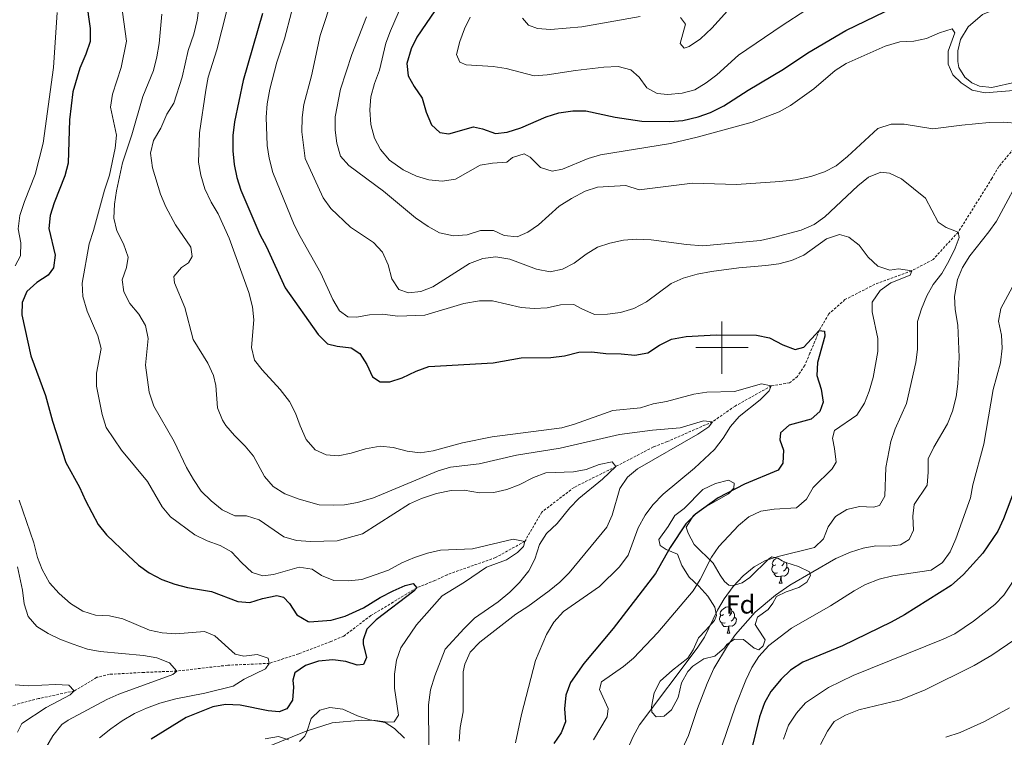
# Model space of a CAD drawing. Units: metres. Extents: x 617197 to 621702, y 4705892 to 4708938.
# Drawn here: x 620732 to 621108, y 4706851 to 4707125 of the extents above; entities that cross this region are included whole.
import ezdxf
from ezdxf.enums import TextEntityAlignment as Align

# ---------------------------------------------------------------- set-up
doc = ezdxf.new("R2010")
doc.units = ezdxf.units.M
doc.header["$MEASUREMENT"] = 0
doc.linetypes.add('TRAZOSX2', pattern=[1.5, 1, -0.5])
for name, color, linetype, lineweight in [('Level 11', 142, 'TRAZOSX2', 13), ('Level 35', 92, 'Continuous', 0), ('Level 36', 19, 'Continuous', 40), ('Level 37', 92, 'Continuous', 0), ('Level 4', 36, 'Continuous', 30), ('Level 5', 36, 'Continuous', 0), ('Level 63', 7, 'Continuous', 0)]:
    doc.layers.add(name, color=color, linetype=linetype, lineweight=lineweight)
doc.styles.add('Arial', font='ARIAL.TTF', dxfattribs={"height": 0.2})

msp = doc.modelspace()

# ---------------------------------------------------------------- linework, layer by layer
at = {"layer": 'Level 11', "color": 142, "linetype": 'TRAZOSX2', "lineweight": 13}
msp.add_polyline3d([(621118.08, 4707083.96, 615), (621105.77, 4707069.16, 612.97), (621103.1, 4707064.61, 612.97), (621090.25, 4707044.12, 610), (621080.6, 4707033.63, 608.84), (621072.46, 4707029.33, 605), (621058.39, 4707024.19, 604.71), (621046.99, 4707018.35, 602.97), (621040.83, 4707012.87, 601.8), (621037.19, 4707006.61, 600), (621033.6, 4706997.87, 599.86), (621031.63, 4706993.22, 599.28), (621028.84, 4706989.02, 598.55), (621025.82, 4706986.57, 597.97), (621018.86, 4706985.4, 595), (621005.02, 4706977.7, 593.84), (620996.42, 4706971.7, 590), (620979.09, 4706964.11, 589.13), (620973.86, 4706962.12, 588.99), (620959.46, 4706954.59, 585), (620943.53, 4706946.65, 584.42), (620931.21, 4706937.2, 582.82), (620924.75, 4706926.05, 580), (620913.59, 4706919.87, 579.57), (620895.1, 4706913.32, 578.26), (620890.44, 4706911.1, 578.26), (620883.52, 4706908.33, 575), (620865.96, 4706897.71, 575), (620855.62, 4706889.89, 573.99), (620850.73, 4706887.79, 573.99), (620838.4, 4706883.11, 572.39), (620827.17, 4706879.47, 570), (620811.34, 4706878.75, 569.28), (620791.82, 4706876.51, 565), (620779.36, 4706876.02, 564.71), (620766.21, 4706875.3, 563.7), (620761.33, 4706874.13, 563.4), (620752.71, 4706868.95, 560), (620739.1, 4706866.02, 560), (620720.72, 4706861.1, 558.84)], dxfattribs=at)
at = {"layer": 'Level 35', "color": 92, "linetype": 'Continuous', "lineweight": 0, "ltscale": 0.5}
for points in [[(620981.1, 4706876.85, 611.95), (620987.03, 4706881.39, 611.22), (620989, 4706884.65, 611.37), (620991.1, 4706889.19, 611.65), (620993.88, 4706892.11, 611.95), (620997.22, 4706895.81, 611.66), (620997.94, 4706897.71, 610.93), (620997.24, 4706900.96, 610.5), (620994.58, 4706905.11, 609.63), (620991.17, 4706908.98, 608.6), (620987.44, 4706912.35, 606.86), (620984.64, 4706916.77, 605.26), (620983.02, 4706921.17, 603.48), (620978.7, 4706922.93, 602.2), (620976.37, 4706924.44, 601.48), (620975.9, 4706926.76, 600.89), (620979.5, 4706931.66, 600.6), (620981.97, 4706935.98, 601.03), (620985.54, 4706938.65, 601.48), (620992.74, 4706945.88, 602.06), (620997.51, 4706948.1, 602.93), (621002.51, 4706949.39, 603.66), (621004.72, 4706948.22, 604.24), (621004.61, 4706946.36, 604.53), (621002.52, 4706944.15, 604.68), (620993.1, 4706938.89, 603.95), (620989.15, 4706935.86, 603.91), (620986.36, 4706931.4, 604.81), (620987.07, 4706929.11, 605.26), (620989.34, 4706924.81, 606.44), (620996.68, 4706917.66, 609.47), (620999.34, 4706913.16, 611.26), (621000.94, 4706910.74, 611.8), (621002.58, 4706909.35, 612.24), (621003.86, 4706909.12, 612.39), (621007.7, 4706910.17, 613.26), (621010.72, 4706912.27, 613.99), (621017.93, 4706919.33, 614.91), (621019.08, 4706920.08, 615)], [(621019.08, 4706920.08, 615), (621021.41, 4706919.62, 615), (621023.04, 4706918.58, 615.73), (621024.44, 4706918, 616.02), (621029.22, 4706916.49, 618.64), (621033.39, 4706914.38, 620.4), (621033.88, 4706913.01, 620.24), (621032.48, 4706910.45, 619.8), (621029.34, 4706908.46, 619.8), (621024.58, 4706906.71, 619.51), (621020.86, 4706904.96, 619.08), (621019.46, 4706902.39, 619.22), (621017.72, 4706900.07, 619.51), (621013.54, 4706897.15, 619.66), (621012.73, 4706894.35, 620.53), (621013.54, 4706892.84, 620.82), (621016.46, 4706888.43, 620.68), (621015.77, 4706886.21, 620.39), (621014.14, 4706884.58, 620.1), (621012.28, 4706885.28, 619.37), (621008.2, 4706888.53, 617.77), (621004.82, 4706888.64, 616.75), (621001.92, 4706886.65, 616.02), (621000.99, 4706885.37, 615.73), (620997.33, 4706882.23, 614.4), (620993.08, 4706881.17, 613.55), (620988.92, 4706878.39, 613.55), (620987.04, 4706876.39, 613.55), (620984.56, 4706872.04, 613.4), (620983.33, 4706866.49, 613.84), (620980.78, 4706861.71, 613.99), (620977.99, 4706859.27, 613.7), (620974.84, 4706859.03, 613.55), (620973.21, 4706860.77, 613.4), (620973.09, 4706862.87, 613.26), (620974.13, 4706868.22, 612.82), (620976.38, 4706872.71, 612.61), (620981.1, 4706876.85, 611.95)], [(620838.66, 4706849.65, 584.63), (620840.75, 4706851.63, 584.19), (620841.45, 4706853.27, 583.75), (620843.19, 4706858.39, 583.32), (620846.44, 4706861.65, 583.46), (620850.28, 4706862.59, 584.04)], [(620850.28, 4706862.59, 584.04), (620855.2, 4706861.93, 584.58), (620860.87, 4706859.47, 585.06), (620865.61, 4706857.94, 585.53), (620871.47, 4706856.92, 586.52), (620874.96, 4706854.6, 587.24), (620878.81, 4706850.88, 588.41)], [(620825.62, 4706850.68, 582.59), (620830.63, 4706851.5, 583.75), (620834.47, 4706850.23, 583.75)]]:
    msp.add_polyline3d(points, dxfattribs=at)
at = {"layer": 'Level 36', "color": 92, "linetype": 'Continuous', "lineweight": 0}
for points in [[(621020.62, 4706917.11), (621020.1, 4706916.84), (621019.56, 4706916.9), (621019.3, 4706917.27), (621019.24, 4706917.69), (621019.4, 4706918.21), (621019.88, 4706918.81), (621020.52, 4706919.34), (621021.06, 4706919.69)], [(621023.78, 4706918.27), (621023.7, 4706917.64), (621023.28, 4706917.11), (621022.86, 4706916.68)], [(621021.21, 4706914.03), (621020.78, 4706913.87), (621020.2, 4706913.93), (621019.72, 4706914.14), (621019.3, 4706914.56), (621019.08, 4706915.15), (621019.08, 4706915.57), (621019.14, 4706916.15), (621019.56, 4706916.84)], [(621024.76, 4706916.21), (621025.22, 4706915.96), (621025.56, 4706915.34), (621025.45, 4706914.62), (621025.24, 4706913.98), (621024.66, 4706913.24), (621023.86, 4706912.76), (621023.01, 4706912.86), (621022.58, 4706912.73)], [(621024.35, 4706918.04), (621024.6, 4706917.53), (621024.76, 4706917.21), (621024.76, 4706916.63), (621024.76, 4706916.21), (621024.39, 4706915.52), (621023.97, 4706915.04), (621023.49, 4706914.62)], [(621022.47, 4706912.73), (621021.58, 4706912.65), (621020.74, 4706912.65), (621020.31, 4706913.08), (621019.99, 4706913.55), (621019.99, 4706913.87)], [(621021.92, 4706910.05), (621022.36, 4706911.21), (621022.47, 4706912.73), (621022.58, 4706912.73), (621022.62, 4706912.15), (621022.65, 4706911.46), (621022.72, 4706910.85), (621022.84, 4706910.45), (621023.05, 4706910.05)], [(621021.92, 4706910.05), (621023.05, 4706910.05)], [(621000.65, 4706898.06), (621000.12, 4706897.8), (620999.59, 4706897.85), (620999.32, 4706898.22), (620999.27, 4706898.65), (620999.43, 4706899.17), (620999.91, 4706899.76), (621000.54, 4706900.29), (621001.44, 4706900.88), (621002.19, 4706901.04), (621002.61, 4706900.98), (621003.14, 4706900.67), (621003.67, 4706900.08), (621003.83, 4706899.44), (621003.72, 4706898.59), (621003.3, 4706898.06), (621002.88, 4706897.64)], [(621001.23, 4706894.98), (621000.81, 4706894.82), (621000.22, 4706894.88), (620999.75, 4706895.09), (620999.32, 4706895.52), (620999.11, 4706896.1), (620999.11, 4706896.52), (620999.16, 4706897.11), (620999.59, 4706897.8)], [(621004.78, 4706897.16), (621005.24, 4706896.91), (621005.58, 4706896.3), (621005.47, 4706895.57), (621005.26, 4706894.93), (621004.68, 4706894.19), (621003.88, 4706893.71), (621003.03, 4706893.82), (621002.6, 4706893.69)], [(621003.83, 4706899.44), (621004.31, 4706899.13), (621004.62, 4706898.49), (621004.78, 4706898.17), (621004.78, 4706897.59), (621004.78, 4706897.16), (621004.41, 4706896.47), (621003.99, 4706895.99), (621003.51, 4706895.57)], [(621002.49, 4706893.69), (621001.6, 4706893.6), (621000.76, 4706893.6), (621000.33, 4706894.03), (621000.01, 4706894.51), (621000.01, 4706894.82)], [(621001.95, 4706891), (621002.38, 4706892.16), (621002.49, 4706893.69), (621002.6, 4706893.69), (621002.64, 4706893.1), (621002.67, 4706892.42), (621002.74, 4706891.8), (621002.86, 4706891.4), (621003.07, 4706891)], [(621001.95, 4706891), (621003.07, 4706891)]]:
    msp.add_lwpolyline(points, dxfattribs=at)
msp.add_polyline3d([(621112.15, 4707101.39, 621.21), (621103.02, 4707099.34, 620.78), (621098.3, 4707099.79, 620.34), (621095.39, 4707101.07, 620.27), (621092.71, 4707103.28, 620.19), (621090.5, 4707106.94, 620.19), (621090.08, 4707109.27, 620.27), (621090.08, 4707113.34, 621.07), (621091.06, 4707117.71, 621.72), (621094.02, 4707122.54, 622.74), (621099.48, 4707127.26, 623.4), (621106.69, 4707130.07, 623.76), (621114.31, 4707131.59, 624.2), (621120.02, 4707131.02, 624.12), (621125.78, 4707128.53, 623.61), (621129.22, 4707126.44, 623.61), (621131.78, 4707122.19, 623.54), (621131.91, 4707118.65, 623.1), (621130.92, 4707115.39, 622.89), (621127.68, 4707107.35, 622.38), (621124.19, 4707104.38, 622.01), (621119.66, 4707102.91, 621.5), (621112.15, 4707101.39, 621.21)], dxfattribs=at)
at = {"layer": 'Level 4', "color": 36, "linetype": 'Continuous', "lineweight": 30}
for points in [[(620757.23, 4707132.73, 575), (620758.76, 4707121.91, 575), (620758.79, 4707116.91, 575), (620757.13, 4707112.07, 575), (620754.83, 4707106.77, 575), (620752.19, 4707097.62, 575), (620750.9, 4707086.98, 575), (620750.35, 4707070.46, 575), (620749.14, 4707065.61, 575), (620745.02, 4707055.32, 575), (620743.52, 4707050.43, 575), (620743.05, 4707045.45, 575), (620745.4, 4707035.3, 575), (620744.83, 4707030.53, 575), (620742.74, 4707027.62, 575), (620738.44, 4707024.93, 575), (620734.6, 4707021.43, 575), (620732.75, 4707017.24, 575), (620732.64, 4707012.47, 575), (620736.17, 4706996.94, 575), (620741.77, 4706981.76, 575), (620744.45, 4706971.9, 575), (620749.49, 4706956.17, 575), (620754.74, 4706946.75, 575), (620756.96, 4706941.63, 575), (620761.86, 4706932.45, 575), (620764.97, 4706928.53, 575), (620773.29, 4706920.6, 575), (620777.25, 4706917, 575), (620781.26, 4706914.01, 575), (620786.14, 4706911.5, 575)], [(620892.26, 4707131.44, 625), (620883.56, 4707118.51, 625), (620881.31, 4707114.05, 625), (620879.73, 4707108.49, 625), (620880.2, 4707103.84, 625), (620882.54, 4707099.65, 625), (620885.57, 4707095.23, 625), (620887.09, 4707089.88, 625), (620889.08, 4707085.11, 625), (620892.34, 4707082.09, 625), (620895.72, 4707081.63, 625), (620905.14, 4707084.33, 625), (620908.63, 4707083.52, 625), (620913.52, 4707081.78, 625), (620918.06, 4707082.25, 625), (620923.18, 4707083.89, 625), (620932.95, 4707088.09, 625), (620937.69, 4707089.67, 625), (620943.07, 4707090.44, 625), (620948.08, 4707090.45, 625), (620959.25, 4707088.02, 625), (620969.46, 4707086.53, 625), (620980.09, 4707086.31, 625), (620985.05, 4707086.7, 625), (620990.91, 4707088.07, 625), (620995.61, 4707089.77, 625), (621000.72, 4707092.32, 625), (621009.98, 4707098.35, 625), (621023.45, 4707106.29, 625), (621032.8, 4707112.57, 625), (621047.32, 4707121.05, 625), (621062.3, 4707128.34, 625)], [(620824.6, 4707127.53, 600), (620817.15, 4707101.98, 600), (620813.85, 4707086.19, 600), (620813.28, 4707080.95, 600), (620813.29, 4707075.14, 600), (620813.76, 4707069.9, 600), (620814.78, 4707065.01, 600), (620816.33, 4707060.13, 600), (620823.58, 4707043.15, 600)], [(620823.58, 4707043.15, 600), (620826.15, 4707038.5, 600), (620833.27, 4707022.8, 600), (620845.87, 4707005.01, 600), (620849.39, 4707001.45, 600), (620853.09, 4707000.6, 600), (620858.45, 4706999.91, 600), (620861.71, 4706997.71, 600), (620864.39, 4706993.52, 600), (620866.61, 4706988.87, 600), (620869.52, 4706987.01, 600), (620873.25, 4706986.9, 600), (620877.97, 4706988.53, 600), (620883.25, 4706990.99, 600), (620888.14, 4706992.75, 600), (620912.68, 4706994.15, 600), (620923.31, 4706996.16, 600), (620934.68, 4706996.2, 600), (620939.92, 4706996.91, 600), (620945.38, 4706998.31, 600), (620950.38, 4706998.46, 600), (620955.7, 4706997.79, 600), (620961.56, 4706997.64, 600), (620966.8, 4706997.07, 600), (620971.69, 4706998.08, 600), (620976.22, 4707000.97, 600), (620980.8, 4707003.28, 600), (620986.39, 4707004.29, 600), (620997.86, 4707004.91, 600), (621013.22, 4707004.82, 600), (621018.12, 4707003.8, 600), (621023.24, 4707001.12, 600), (621028.01, 4706999.26, 600), (621031.27, 4707000.2, 600), (621037.19, 4707006.61, 600), (621039.17, 4707006.26, 600), (621039.29, 4707004.4, 600), (621036.52, 4706994.39, 600), (621036.24, 4706989.39, 600), (621037.93, 4706984.15, 600), (621038.64, 4706979.19, 600), (621037.36, 4706975.65, 600), (621034.11, 4706972.74, 600), (621025.62, 4706970.4, 600), (621022.36, 4706967.48, 600), (621022.13, 4706964.81, 600), (621023.54, 4706960.85, 600), (621023.32, 4706955.85, 600), (621021.46, 4706953.28, 600), (621008.66, 4706947.91, 600), (620998.54, 4706942.65, 600), (620989.95, 4706936.44, 600), (620986.18, 4706932.69, 600), (620980.19, 4706923.74, 600), (620974.62, 4706913.75, 600), (620958.51, 4706892.82, 600), (620947.32, 4706879.37, 600), (620942.22, 4706872.15, 600), (620940.36, 4706867.38, 600), (620939.91, 4706862.14, 600), (620940.26, 4706857.13, 600), (620938.64, 4706852.94, 600), (620935.8, 4706848.83, 600)], [(621113.49, 4706950.38, 625), (621107.54, 4706934.65, 625), (621105.33, 4706929.99, 625), (621099.66, 4706921.48, 625), (621092.23, 4706913.34, 625), (621087.56, 4706909.24, 625), (621069.77, 4706898.04, 625), (621064.66, 4706895.24, 625), (621046.05, 4706886.13, 625), (621030.93, 4706879.94, 625), (621026.17, 4706876.91, 625), (621022.56, 4706873.44, 625), (621018.73, 4706868.75, 625), (621016.26, 4706864.4, 625), (621014.32, 4706859.08, 625), (621006.73, 4706827.92, 625)], [(620786.14, 4706911.5, 575), (620791.06, 4706909.73, 575), (620795.9, 4706908.48, 575), (620805.08, 4706906.92, 575), (620815.1, 4706903.09, 575), (620819.75, 4706902.75, 575), (620824.52, 4706904.27, 575), (620829.99, 4706905.33, 575), (620832.55, 4706904.75, 575), (620834.88, 4706902.31, 575), (620837.68, 4706898.01, 575), (620842.01, 4706895.4, 575), (620842.58, 4706895.34, 575), (620850.8, 4706895.97, 575), (620856.1, 4706897.46, 575), (620863.16, 4706900.61, 575), (620869.56, 4706904.58, 575), (620874.44, 4706907.15, 575), (620879.1, 4706909.13, 575), (620882.12, 4706909.95, 575), (620883.52, 4706908.33, 575), (620882.36, 4706907.05, 575), (620867.94, 4706896.08, 575), (620864.47, 4706892.49, 575), (620863.07, 4706888.39, 575), (620863.07, 4706886.88, 575), (620864.24, 4706881.76, 575), (620863.08, 4706878.97, 575), (620860.76, 4706878.73, 575), (620856.45, 4706880.12, 575), (620851.49, 4706880.79, 575), (620846.01, 4706880.27, 575), (620840.97, 4706878.7, 575), (620836.87, 4706875.85, 575), (620836.21, 4706873.1, 575), (620836.45, 4706870.43, 575), (620836.05, 4706865.44, 575), (620833.9, 4706862.16, 575), (620830.99, 4706860.99, 575), (620826.69, 4706861.33, 575), (620816.09, 4706863.53, 575), (620810.51, 4706863.75, 575), (620805.58, 4706862.92, 575), (620795.38, 4706858.84, 575), (620782.02, 4706850.55, 575)]]:
    msp.add_polyline3d(points, dxfattribs=at)
at = {"layer": 'Level 5', "color": 36, "linetype": 'Continuous', "lineweight": 0}
for points in [[(620984.21, 4707126.06, 635), (620986.08, 4707123.53, 635), (620984.12, 4707116.08, 635), (620985.63, 4707114.33, 635), (620987.49, 4707115.04, 635), (620991.79, 4707117.95, 635), (620996.09, 4707122.03, 635), (621010.5, 4707138, 635)], [(620901.26, 4706876.23, 590), (620901.79, 4706879.16, 590), (620903.92, 4706883.68, 590), (620907.53, 4706887.53, 590), (620921.36, 4706898.26, 590), (620925.92, 4706901.2, 590), (620933.98, 4706907.11, 590), (620938.13, 4706910.5, 590), (620941.7, 4706914, 590), (620956, 4706931.46, 590), (620958.07, 4706936.03, 590), (620960.96, 4706946.2, 590), (620963.96, 4706950.57, 590), (620967.82, 4706953.73, 590), (620990.84, 4706966.99, 590), (620995.02, 4706969.72, 590), (620996.42, 4706971.7, 590), (620992.93, 4706972.05, 590), (620984.05, 4706969.34, 590), (620973.46, 4706968.51, 590), (620960.93, 4706966.87, 590), (620938.24, 4706961.6, 590), (620921.61, 4706959.01, 590), (620907.3, 4706955.61, 590), (620896.41, 4706954.36, 590), (620891.59, 4706953.02, 590), (620866.94, 4706942.63, 590), (620860.82, 4706940.84, 590), (620855.88, 4706940.05, 590), (620851.7, 4706939.81, 590), (620846.22, 4706940.03, 590), (620838.54, 4706942.11, 590), (620833.12, 4706944.22, 590), (620828.66, 4706947.05, 590), (620825.38, 4706950.82, 590), (620821.12, 4706958.51, 590), (620818.02, 4706962.45, 590), (620813.87, 4706966.48, 590), (620810.56, 4706970.23, 590), (620809.26, 4706972.33, 590), (620807.41, 4706976.97, 590), (620806.7, 4706985.59, 590), (620805.88, 4706989.31, 590), (620803.66, 4706994.08, 590), (620798.06, 4707003.15, 590), (620794.89, 4707015.32, 590), (620791.04, 4707024.78, 590), (620790.69, 4707027.11, 590), (620793.59, 4707030.6, 590), (620796.26, 4707032.35, 590), (620797.77, 4707034.8, 590), (620797.18, 4707038.41, 590), (620791.35, 4707046.89, 590), (620787.61, 4707053.75, 590), (620785.66, 4707058.65, 590), (620782.59, 4707068.64, 590), (620781.87, 4707074.21, 590), (620782.92, 4707079.12, 590), (620785.71, 4707083.78, 590), (620788.02, 4707089.1, 590), (620790.69, 4707093.33, 590), (620793.94, 4707103.23, 590), (620796.15, 4707113.43, 590), (620798.32, 4707119.67, 590), (620799.57, 4707125.05, 590), (620801, 4707135.37, 590)], [(620812.74, 4707135.89, 595), (620807.19, 4707113.77, 595), (620803.83, 4707103.29, 595), (620802.99, 4707098.36, 595), (620800.55, 4707082.03, 595), (620800.16, 4707070.81, 595), (620801.08, 4707065.9, 595), (620802.62, 4707060.69, 595), (620804.96, 4707055.57, 595), (620807.64, 4707051.04, 595), (620811.84, 4707041.79, 595), (620819.33, 4707021.03, 595), (620820.73, 4707015.57, 595), (620821.21, 4707010.59, 595), (620820.41, 4707000.09, 595), (620821.51, 4706995.21, 595), (620824.5, 4706991.48, 595), (620831.37, 4706983.97, 595), (620834.88, 4706979.39, 595), (620837.17, 4706974.95, 595), (620838.96, 4706970.09, 595), (620841.3, 4706964.97, 595), (620844.68, 4706961.02, 595), (620848.87, 4706959.05, 595), (620853.53, 4706958.71, 595), (620858.43, 4706959.71, 595), (620863.88, 4706961.4, 595), (620869.47, 4706962.34, 595), (620874.44, 4706961.85, 595), (620879.83, 4706960.5, 595), (620884.83, 4706959.81, 595), (620889.76, 4706960.65, 595), (620900.89, 4706963.67, 595), (620912.29, 4706965.91, 595), (620938.93, 4706969.44, 595), (620943.76, 4706970.75, 595), (620958.36, 4706975.97, 595), (620968.95, 4706977.06, 595), (620973.73, 4706978.53, 595), (620978.88, 4706979.38, 595), (620989.3, 4706982.21, 595), (620994.24, 4706983.01, 595), (621004.78, 4706983.22, 595), (621015.13, 4706986.21, 595), (621018.86, 4706985.4, 595), (621018.05, 4706983.54, 595), (621014.56, 4706980.04, 595), (621006.54, 4706973.74, 595), (621003.29, 4706969.95, 595), (621000.5, 4706965.47, 595), (620997.14, 4706961.16, 595), (620989.5, 4706954.05, 595), (620977.61, 4706944.02, 595), (620973.66, 4706940.05, 595), (620970.68, 4706936.05, 595), (620968.05, 4706931.22, 595), (620964.15, 4706920.72, 595), (620960.9, 4706916.29, 595), (620953.24, 4706908.86, 595), (620939.51, 4706899.27, 595), (620935.8, 4706895.19, 595), (620933.01, 4706890.53, 595), (620928.84, 4706880.51, 595), (620923.41, 4706859.95, 595), (620921.23, 4706849.1, 595)], [(620851.71, 4707134.69, 610), (620846.64, 4707119.15, 610), (620843.29, 4707103.78, 610), (620840.4, 4707092.84, 610), (620839.75, 4707087.88, 610), (620839.6, 4707082.37, 610), (620840.91, 4707072.19, 610), (620847.79, 4707057.24, 610), (620850.64, 4707053.13, 610), (620858.19, 4707046.03, 610), (620867.02, 4707040.16, 610), (620870.45, 4707036.52, 610), (620872.54, 4707031.59, 610), (620873.91, 4707026.32, 610), (620876.68, 4707022.19, 610), (620880.32, 4707020.98, 610), (620884.98, 4707021.45, 610), (620889.68, 4707023.16, 610), (620903.58, 4707032.08, 610), (620908.7, 4707034.06, 610)], [(620878.02, 4707131.49, 620), (620873.39, 4707120.99, 620), (620871.65, 4707116.3, 620), (620869.23, 4707105.97, 620), (620867.37, 4707100.85, 620), (620865.99, 4707095.73, 620), (620865.52, 4707090.74, 620), (620866, 4707085.16, 620), (620867.29, 4707080.02, 620), (620869.67, 4707075.62, 620), (620873.13, 4707071.59, 620), (620878.25, 4707067.93, 620), (620883.38, 4707065.5, 620), (620888.15, 4707064.02, 620), (620893.24, 4707063.53, 620), (620898.21, 4707064.28, 620), (620907.69, 4707069.73, 620), (620912.46, 4707070.43, 620), (620917.82, 4707070.79, 620), (620920.02, 4707072.66, 620)], [(620903.91, 4707126.2, 630), (620901.67, 4707121.73, 630), (620899.88, 4707116.84, 630), (620898.7, 4707111.88, 630), (620899.98, 4707108.97, 630), (620902.31, 4707107.93, 630), (620912.67, 4707107.36, 630), (620917.61, 4707106.57, 630), (620928.27, 4707103.78, 630), (620933.25, 4707104.19, 630), (620944.04, 4707105.88, 630), (620954.92, 4707107.08, 630), (620960.39, 4707107.32, 630), (620965.28, 4707106.05, 630), (620968.42, 4707103.26, 630), (620971.34, 4707099.2, 630), (620975.3, 4707096.99, 630), (620979.37, 4707096.65, 630), (620984.84, 4707097.12, 630), (620989.68, 4707098.39, 630), (620993.97, 4707101.05, 630), (620998.02, 4707104.11, 630), (621006.35, 4707111.71, 630), (621022.97, 4707123.02, 630), (621032.04, 4707128.86, 630)], [(620746.23, 4707127.92, 570), (620744.78, 4707107, 570), (620740.85, 4707078.09, 570), (620737.83, 4707066.11, 570), (620733.66, 4707055.86, 570), (620731.92, 4707050.51, 570), (620731.23, 4707045.39, 570), (620732.29, 4707040.03, 570), (620732.17, 4707035.03, 570), (620730.09, 4707031.3, 570)], [(620771.1, 4707128.08, 580), (620772.68, 4707117.01, 580), (620770.6, 4707107, 580), (620767.24, 4707096.75, 580), (620766.54, 4707091.8, 580)], [(620894.38, 4706884.83, 585), (620901.6, 4706892.81, 585), (620905.55, 4706896.66, 585), (620914.62, 4706903.01, 585), (620918.96, 4706906.68, 585), (620922.72, 4706910.4, 585), (620926.27, 4706914.83, 585), (620928.56, 4706919.27, 585), (620930.35, 4706924.79, 585), (620932.97, 4706929.06, 585), (620937.03, 4706932.9, 585), (620941.93, 4706938.88, 585), (620945.4, 4706942.46, 585), (620954.46, 4706949.73, 585), (620959.46, 4706954.59, 585), (620958.09, 4706956.43, 585), (620953.17, 4706955.39, 585), (620948.2, 4706953.5, 585), (620943.28, 4706952.58, 585), (620932.75, 4706952.16, 585), (620928.04, 4706950.46, 585), (620922.56, 4706947.67, 585), (620917.93, 4706945.79, 585), (620912.92, 4706944.73, 585), (620907.45, 4706944.61, 585), (620901.63, 4706945.56, 585), (620896.63, 4706945.41, 585), (620891.04, 4706944.35, 585), (620885.25, 4706942.43, 585), (620880.69, 4706940.37, 585), (620862.79, 4706928.94, 585), (620853.14, 4706926.25, 585), (620842.88, 4706926, 585), (620837.58, 4706926.37, 585), (620832.77, 4706927.73, 585), (620823.25, 4706934.32, 585), (620818.44, 4706935.73, 585), (620814.02, 4706935.84, 585), (620809.24, 4706938.05, 585), (620804.93, 4706941.53, 585), (620801.2, 4706945.25, 585), (620798.17, 4706949.67, 585), (620795.6, 4706954.2, 585), (620790.9, 4706964.13, 585), (620783.09, 4706977.61, 585), (620781.34, 4706982.99, 585), (620779.94, 4706993.28, 585), (620780.87, 4707003.49, 585), (620779.92, 4707008.41, 585), (620777.35, 4707012.83, 585), (620773.93, 4707016.87, 585), (620771.63, 4707021.31, 585), (620771.04, 4707025.85, 585), (620772.66, 4707030.62, 585), (620773.24, 4707034.58, 585), (620771.48, 4707039.58, 585), (620768.9, 4707044.58, 585), (620767.86, 4707049.47, 585), (620768.08, 4707054.82, 585), (620768.78, 4707059.83, 585), (620771.08, 4707070.54, 585), (620774.74, 4707081.24, 585), (620778.84, 4707095.92, 585), (620782.9, 4707105.82, 585), (620784.28, 4707111.06, 585), (620785.09, 4707116.18, 585), (620786.12, 4707127.36, 585)], [(620835.69, 4707128.05, 605), (620832.93, 4707117.85, 605), (620830.03, 4707109, 605), (620827.37, 4707098.75, 605), (620826.33, 4707093.05, 605), (620826, 4707088.06, 605), (620826.36, 4707077.22, 605), (620827.18, 4707072.29, 605), (620828.57, 4707066.92, 605), (620836.64, 4707046.87, 605), (620838.93, 4707042.41, 605), (620846.81, 4707028.49, 605), (620851.48, 4707018.37, 605), (620853.92, 4707014.02, 605), (620857.19, 4707011.75, 605), (620860.45, 4707011.64, 605), (620865.45, 4707012.58, 605), (620870.45, 4707012.84, 605), (620876.28, 4707012.01, 605), (620886.5, 4707012.38, 605), (620901.45, 4707016.87, 605), (620907.46, 4707017.89, 605), (620912.46, 4707017.83, 605), (620923.29, 4707015.35, 605), (620928.27, 4707014.89, 605), (620933.28, 4707015.25, 605), (620938.42, 4707016.31, 605), (620943.42, 4707016.5, 605), (620946.45, 4707014.81, 605), (620951.34, 4707012.72, 605), (620956.34, 4707012.73, 605), (620961.3, 4707013.38, 605), (620966.33, 4707014.98, 605), (620971.23, 4707017.55, 605), (620980.65, 4707024.52, 605), (620985.21, 4707026.57, 605), (620990.59, 4707028.04, 605), (620996.03, 4707029.06, 605), (621006.47, 4707030.5, 605), (621016.71, 4707031.33, 605), (621021.72, 4707032.04, 605), (621026.56, 4707033.28, 605), (621031.33, 4707035.26, 605), (621039.97, 4707041.5, 605), (621044.86, 4707043.25, 605), (621048.47, 4707042.21, 605), (621052.4, 4707039.12, 605), (621055.81, 4707034.54, 605), (621059.54, 4707031.17, 605), (621064.08, 4707029.55, 605), (621067.46, 4707030.14, 605), (621072.46, 4707029.33, 605), (621071.88, 4707027.7, 605), (621064.44, 4707024.78, 605), (621060.39, 4707021.87, 605), (621057.41, 4707017.43, 605), (621057.36, 4707013.71, 605), (621059.59, 4707003.47, 605), (621059.48, 4706998.47, 605), (621057.78, 4706988.57, 605), (621056.24, 4706983.45, 605), (621054.43, 4706978.79, 605), (621051.52, 4706974.27, 605), (621043, 4706968.41, 605), (621042.19, 4706965.5, 605), (621043.01, 4706961.55, 605), (621043.6, 4706956.31, 605), (621042.09, 4706953.75, 605), (621034.89, 4706946.64, 605), (621032.34, 4706942.09, 605), (621028.51, 4706938.85, 605), (621020.01, 4706938.35, 605), (621014.89, 4706937.53, 605)], [(620864.25, 4707126.36, 615), (620858.71, 4707111.88, 615), (620854.36, 4707098.63, 615), (620852.34, 4707088.14, 615), (620852.33, 4707083.05, 615), (620852.9, 4707078.08, 615), (620854.39, 4707073.15, 615), (620857.59, 4707069.56, 615), (620870.76, 4707059.69, 615), (620882.97, 4707049.51, 615), (620887.78, 4707046.21, 615), (620892.15, 4707043.8, 615), (620897.56, 4707042.74, 615), (620902.79, 4707043.1, 615), (620907.8, 4707044.73, 615), (620912.8, 4707044.68, 615), (620916.87, 4707042.77, 615)], [(620923.82, 4707125.75, 635), (620926.15, 4707123.08, 635), (620929.52, 4707121.81, 635), (620934.52, 4707121.45, 635), (620946.51, 4707122.53, 635), (620968.74, 4707126.41, 635)], [(620920.02, 4707072.66, 620), (620924.44, 4707074.06, 620), (620926.77, 4707072.67, 620), (620930.74, 4707068.83, 620), (620935.16, 4707067.33, 620), (620939.12, 4707068.15, 620), (620948.89, 4707072.24, 620), (620953.69, 4707073.63, 620), (620980.33, 4707077.97, 620), (620990.54, 4707080.34, 620), (621011.59, 4707086.07, 620), (621021.82, 4707090.05, 620), (621026.2, 4707092.47, 620), (621035.08, 4707098.8, 620), (621043.21, 4707105.79, 620), (621047.42, 4707108.5, 620), (621062.28, 4707115.14, 620), (621067.87, 4707116.78, 620), (621073.22, 4707117.02, 620), (621078.11, 4707118.07, 620), (621083.11, 4707120.18, 620), (621087.87, 4707121.7, 620), (621088.93, 4707120.19, 620), (621086.38, 4707113.2, 620), (621086.38, 4707108.2, 620), (621088.14, 4707104.12, 620), (621091.4, 4707101.1, 620), (621095.49, 4707098.25, 620), (621100.48, 4707097.28, 620), (621122.13, 4707099.06, 620)], [(620766.54, 4707091.8, 580), (620768.78, 4707081.16, 580), (620768.33, 4707076.18, 580), (620766.13, 4707065.8, 580), (620764.28, 4707060.09, 580), (620760.11, 4707044.72, 580), (620758.38, 4707039.6, 580), (620755.74, 4707024.65, 580), (620755.98, 4707019.47, 580), (620757.6, 4707013.99, 580), (620761.69, 4707004.57, 580), (620762.98, 4706999.74, 580), (620761.13, 4706990.26, 580), (620761.24, 4706985.26, 580), (620763.37, 4706974.43, 580), (620764.89, 4706969.55, 580), (620770.72, 4706960.83, 580), (620780.69, 4706948.87, 580), (620786.24, 4706939.21, 580), (620789.45, 4706935.38, 580), (620798.71, 4706928.52, 580), (620803.48, 4706926.2, 580), (620808.38, 4706924.47, 580), (620812.76, 4706922.06, 580), (620816.53, 4706917.96, 580), (620820.61, 4706914.13, 580), (620824.69, 4706912.85, 580), (620828.76, 4706913.33, 580), (620838.53, 4706916.14, 580), (620843.48, 4706915.47, 580), (620847.15, 4706913.01, 580), (620851.78, 4706911.07, 580), (620857.39, 4706910.93, 580), (620862.51, 4706911.52, 580), (620872.63, 4706915.03, 580), (620877.75, 4706917.83, 580), (620882.63, 4706919.93, 580), (620887.63, 4706921.57, 580), (620892.5, 4706922.71, 580), (620904.74, 4706923.23, 580), (620920.33, 4706926.86, 580), (620924.75, 4706926.05, 580), (620924.29, 4706924.07, 580), (620921.96, 4706921.74, 580), (620917.78, 4706919, 580), (620910.1, 4706916.14, 580), (620901.73, 4706910.42, 580), (620893.17, 4706905.26, 580), (620883.37, 4706894.21, 580), (620877.45, 4706885.36, 580), (620875.7, 4706880.68, 580), (620874.92, 4706875.28, 580), (620875, 4706870, 580), (620876.56, 4706859.64, 580), (620874.82, 4706857.19, 580), (620872.49, 4706856.95, 580), (620867.54, 4706857.64, 580), (620862.49, 4706857.77, 580), (620851.2, 4706856.8, 580), (620841.19, 4706853.53, 580), (620825.84, 4706847.38, 580)], [(620916.87, 4707042.77, 615), (620921.88, 4707042.31, 615), (620925.83, 4707044.07, 615), (620929.98, 4707046.85, 615), (620937.85, 4707054, 615), (620942.51, 4707056.98, 615), (620947.8, 4707059.7, 615), (620952.54, 4707061.29, 615), (620963.28, 4707061.93, 615), (620968.4, 4707060.31, 615), (620988.76, 4707062.79, 615), (621005.52, 4707062.34, 615), (621022.16, 4707063.43, 615), (621028.1, 4707064.02, 615), (621033.91, 4707065.31, 615), (621039.15, 4707067.07, 615), (621043.56, 4707069.41, 615), (621047.89, 4707072.93, 615), (621059.54, 4707083.72, 615), (621064.6, 4707085.38, 615), (621069.61, 4707085.39, 615), (621080.48, 4707083.52, 615), (621091.61, 4707084.96, 615), (621102.08, 4707085.91, 615), (621107.66, 4707086.03, 615), (621113.37, 4707085.58, 615)], [(620908.7, 4707034.06, 610), (620913.67, 4707034.68, 610), (620919.08, 4707033.76, 610), (620929.18, 4707030.02, 610), (620934.42, 4707028.99, 610), (620939.08, 4707029.92, 610), (620943.53, 4707032.2, 610), (620948.14, 4707035.64, 610), (620952.45, 4707038.33, 610), (620957.22, 4707039.85, 610), (620962.45, 4707041.02, 610), (620967.44, 4707041.38, 610), (620973.03, 4707041.21, 610), (620986.5, 4707039.39, 610), (620992.71, 4707038.86, 610), (621014.67, 4707040.97, 610), (621019.7, 4707042.07, 610), (621030.29, 4707044.85, 610), (621035.18, 4707047.07, 610), (621039.28, 4707049.93, 610), (621051.91, 4707061.77, 610), (621055.98, 4707065.15, 610), (621060.63, 4707067.02, 610), (621064.01, 4707066.56, 610), (621068.53, 4707064.41, 610), (621077.76, 4707057.04, 610), (621082.54, 4707047.85, 610), (621085.57, 4707045.88, 610), (621090.25, 4707044.12, 610), (621090.58, 4707042.05, 610), (621089.08, 4707037.97, 610), (621086.64, 4707032.96, 610), (621083.97, 4707028.3, 610), (621080.72, 4707024.11, 610), (621078.3, 4707019.73, 610), (621076.2, 4707014.79, 610), (621074.7, 4707010.01, 610), (621074.71, 4706999.31, 610), (621074.08, 4706994.35, 610), (621070.44, 4706978.7, 610), (621066.21, 4706969.07, 610), (621064.52, 4706964.14, 610), (621062.58, 4706954.22, 610), (621062.23, 4706943.31, 610), (621060.14, 4706939.7, 610), (621057.82, 4706939.11, 610), (621052.58, 4706939.33, 610), (621047.71, 4706938.21, 610), (621043.33, 4706935.53, 610), (621040.6, 4706931.63, 610), (621038.75, 4706926.98, 610), (621035.38, 4706923.71, 610), (621021.42, 4706920.31, 610), (621016.69, 4706918.69, 610), (621012.26, 4706916.29, 610), (621008.14, 4706912.93, 610), (621004.34, 4706908.79, 610), (621000.85, 4706904.1, 610), (620998.34, 4706899.77, 610), (620993.31, 4706889.43, 610), (620990.54, 4706885.26, 610), (620968.57, 4706855.99, 610), (620966.02, 4706851.33, 610), (620961.94, 4706841.91, 610)], [(621115.61, 4707068.35, 615), (621104.82, 4707048.32, 615), (621101.93, 4707044.24, 615), (621094.6, 4707035.04, 615), (621091.81, 4707030.61, 615), (621089.91, 4707025.99, 615), (621088.8, 4707019.55, 615), (621089.01, 4707014.55, 615), (621090.1, 4707008.61, 615), (621090.59, 4706996.39, 615), (621090.02, 4706986.15, 615), (621089.45, 4706981.18, 615), (621088.01, 4706975.74, 615), (621086.15, 4706970.89, 615), (621080.87, 4706962.04, 615), (621078.77, 4706957.5, 615), (621078.79, 4706952.5, 615), (621078.34, 4706947.51, 615), (621073.46, 4706940.15, 615), (621072.88, 4706935.61, 615), (621073.12, 4706930.26, 615), (621071.5, 4706926.76, 615), (621068.24, 4706924.78, 615), (621063.82, 4706924.19, 615), (621058.82, 4706924.3, 615), (621053.88, 4706923.49, 615), (621049.05, 4706921.97, 615), (621043.46, 4706919.5, 615), (621025.87, 4706909.33, 615), (621020.44, 4706905.5, 615), (621012.73, 4706899.05, 615), (621005.22, 4706890.46, 615), (621002.09, 4706886.15, 615), (620996.97, 4706877.48, 615), (620994.32, 4706871.82, 615), (620990.67, 4706862.22, 615), (620987.28, 4706851.87, 615), (620982.57, 4706841.73, 615)], [(621111.88, 4707024.84, 620), (621106.56, 4707015.01, 620), (621105.6, 4707010.08, 620), (621106.69, 4707004.77, 620), (621107.06, 4706999.77, 620), (621106.4, 4706994.22, 620), (621103.58, 4706984.05, 620), (621099.99, 4706963.19, 620), (621095.84, 4706947.61, 620), (621094.95, 4706942.69, 620), (621089.36, 4706927, 620), (621087.16, 4706921.99, 620), (621084.26, 4706917.93, 620), (621079.95, 4706914.99, 620), (621065.29, 4706912.87, 620), (621060.06, 4706911.59, 620), (621054.82, 4706909.6, 620), (621050.44, 4706907.2, 620), (621041.5, 4706901.37, 620), (621026.57, 4706892.91, 620), (621017.97, 4706886.26, 620), (621014.14, 4706882.07, 620), (621011.42, 4706877.87, 620), (621009.09, 4706873, 620), (621005.17, 4706863.18, 620), (621000.11, 4706848.17, 620)], [(620731.61, 4706941.77, 570), (620737.25, 4706925.52, 570), (620738.65, 4706919.94, 570), (620740.4, 4706915.26, 570), (620743.3, 4706910.17, 570), (620746.92, 4706906.12, 570), (620751.25, 4706902.27, 570), (620756.03, 4706899.37, 570), (620760.78, 4706897.81, 570), (620766.15, 4706897.67, 570), (620771.26, 4706896.5, 570), (620781.41, 4706892.2, 570), (620786.28, 4706891.07, 570), (620791.52, 4706890.69, 570), (620802.48, 4706891.65, 570), (620806.44, 4706890.03, 570), (620814.13, 4706882.94, 570), (620817.39, 4706882.25, 570), (620822.51, 4706882.84, 570), (620826.7, 4706881.45, 570), (620827.17, 4706879.47, 570), (620825.66, 4706877.37, 570), (620817.64, 4706873.4, 570), (620813.41, 4706870.71, 570), (620802.52, 4706868.12, 570), (620791.46, 4706865.9, 570), (620785.41, 4706864.27, 570), (620780.3, 4706862.4, 570), (620775.76, 4706860.31, 570), (620770.99, 4706857.53, 570), (620766.67, 4706854.51, 570), (620762.39, 4706851.08, 570)], [(621014.89, 4706937.53, 605), (621010.33, 4706935.46, 605), (621006.31, 4706932.07, 605), (620998.85, 4706924.12, 605), (620996.08, 4706919.95, 605), (620991.66, 4706911.42, 605), (620989.08, 4706907.13, 605), (620975.51, 4706891.26, 605), (620966.22, 4706881.47, 605), (620962.37, 4706878.28, 605), (620954.01, 4706872.37, 605), (620953.2, 4706869.46, 605), (620956.59, 4706862.25, 605), (620956.13, 4706858.99, 605), (620950.91, 4706850.25, 605)], [(620731, 4706916.32, 565), (620732.99, 4706907.36, 565), (620733.58, 4706902.13, 565), (620735.15, 4706897.38, 565), (620738.37, 4706893.52, 565), (620742.68, 4706890.85, 565), (620747.18, 4706888.67, 565), (620751.91, 4706886.91, 565), (620757.7, 4706884.94, 565), (620762.6, 4706883.96, 565)], [(621113.58, 4706914.56, 630), (621107.66, 4706905.47, 630), (621104.15, 4706901.92, 630)], [(621104.15, 4706901.92, 630), (621096.02, 4706895.54, 630), (621088.95, 4706890.78, 630), (621084.43, 4706888.65, 630), (621050.11, 4706874.89, 630), (621040.66, 4706870.27, 630), (621031.86, 4706864.38, 630), (621028.45, 4706860.51, 630), (621025.48, 4706855.83, 630), (621023.57, 4706850.58, 630)], [(621111.8, 4706888.53, 635), (621103.01, 4706882.65, 635), (621096.33, 4706878.65, 635), (621077.61, 4706869.42, 635), (621068.15, 4706865.58, 635), (621052.31, 4706861.7, 635)], [(620888.06, 4706847.98, 585), (620887.92, 4706863.69, 585), (620888.72, 4706869.4, 585), (620890.34, 4706874.75, 585), (620894.38, 4706884.83, 585)], [(620762.6, 4706883.96, 565), (620779.12, 4706882.42, 565), (620784.24, 4706881.61, 565), (620789.13, 4706879.64, 565), (620791.82, 4706876.51, 565), (620790.3, 4706875.22, 565), (620769.72, 4706867.74, 565), (620765.15, 4706865.69, 565), (620750.35, 4706857.74, 565), (620747.97, 4706856.07, 565), (620744.49, 4706851.75, 565), (620739.41, 4706842.95, 565)], [(620899.73, 4706849.81, 590), (620900.03, 4706854.95, 590), (620901.26, 4706860.99, 590), (620901.26, 4706876.23, 590)], [(620730.13, 4706871.24, 560), (620735.12, 4706870.89, 560), (620745.6, 4706871.38, 560), (620750.58, 4706871.08, 560), (620752.71, 4706868.95, 560), (620751.2, 4706867.43, 560), (620741.94, 4706862.67, 560), (620732.71, 4706856.46, 560), (620731.09, 4706853.2, 560)], [(621109.79, 4706862.53, 640), (621100.26, 4706857.28, 640), (621090.99, 4706853.12, 640), (621085.52, 4706851.23, 640)], [(621052.31, 4706861.7, 635), (621047.25, 4706859.71, 635), (621042.92, 4706857.22, 635), (621040.28, 4706853.53, 635), (621037.61, 4706848.52, 635)]]:
    msp.add_polyline3d(points, dxfattribs=at)
at = {"layer": 'Level 63', "linetype": 'Continuous', "lineweight": 0}
for points in [[(621000, 4706990), (621000, 4707010)], [(620990, 4707000), (621010, 4707000)]]:
    msp.add_lwpolyline(points, dxfattribs=at)

# ---------------------------------------------------------------- texts
at = {"layer": 'Level 37', "color": 92, "linetype": 'Continuous', "lineweight": 0, "style": 'Arial'}
msp.add_text('Fd', height=7, dxfattribs=at).set_placement((621007.09, 4706901.98, 611.95), align=Align.MIDDLE_CENTER)

doc.saveas('drawing.dxf')
